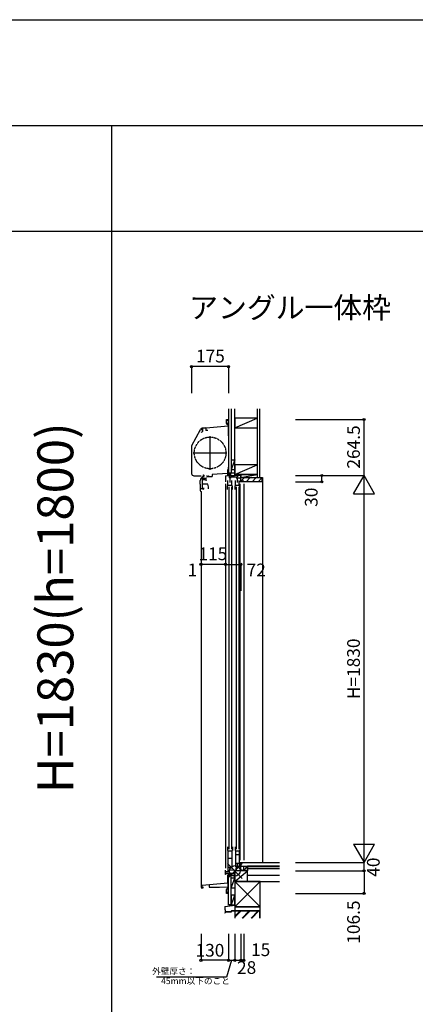
# Model space of a CAD drawing. Extents: x 0 to 27500, y 0 to 20000.
# Drawn here: x 22464 to 24337, y 15344 to 20000 of the extents above; entities that cross this region are included whole.
import ezdxf
from ezdxf.enums import TextEntityAlignment as Align

# ---------------------------------------------------------------- set-up
doc = ezdxf.new("R2010")
doc.units = 0
doc.linetypes.add('YDIVIDE_1', pattern=[15, 10, -1, 1, -1, 1, -1])
doc.layers.get('0').update_dxf_attribs({"linetype": 'CONTINUOUS'})
for name, color, linetype in [('YKK_C1', 4, 'CONTINUOUS'), ('YKK_C2', 5, 'CONTINUOUS'), ('YKK_F1', 7, 'CONTINUOUS'), ('YKK_IN', 1, 'CONTINUOUS'), ('YKK_N1', 2, 'CONTINUOUS'), ('YKK_Z1', 7, 'CONTINUOUS')]:
    doc.layers.add(name, color=color, linetype=linetype)
doc.styles.add('EXTFONT', font='txt.shx', dxfattribs={"height": 60, "bigfont": 'EXTFONT'})
doc.styles.get("Standard").update_dxf_attribs({"font": 'txt', "bigfont": 'BIGFONT'})

msp = doc.modelspace()

# ---------------------------------------------------------------- linework, layer by layer
at = {"layer": 'YKK_C1'}
for p, q in [((23324.2, 18059.4), (23324.2, 18065.7)), ((23343.5, 18070), (23328.4, 18068.7)), ((23450.5, 18077.5), (23329.3, 18066.9)), ((23330.3, 18052.1), (23330.3, 18067)), ((23343.5, 18070), (23344.5, 18070)), ((23344.5, 18070), (23344.5, 18068.1)), ((23344.5, 18068.1), (23344.5, 18057.3)), ((23443, 18090.6), (23443, 18109.5)), ((23443, 18109.5), (23447.5, 18109.5)), ((23446.5, 18084.5), (23443, 18090.6)), ((23450.5, 18090), (23443.3, 18090)), ((23450, 18084.5), (23446.5, 18084.5)), ((23447.5, 18109.5), (23447.5, 18102.5)), ((23450.5, 18104.5), (23447.5, 18104.5)), ((23452.5, 18103), (23450.5, 18103)), ((23450.5, 18103), (23450.5, 18032.3)), ((23452.5, 18090.4), (23450.5, 18090.4)), ((23450.5, 18077.5), (23452.5, 18077.5)), ((23278.8, 17986.6), (23319.3, 18062.6)), ((23320.9, 18062), (23320.9, 18062.8)), ((23323.5, 18050.2), (23330.3, 18052.1)), ((23354.5, 18057.3), (23344.5, 18057.3)), ((23365.5, 17872), (23365.5, 18031)), ((23452.5, 18057.9), (23450.5, 18057.9)), ((23450.5, 18032.3), (23452.5, 18032.3)), ((23277.5, 17981.2), (23277.5, 17854.5)), ((23286, 17951.5), (23445, 17951.5)), ((23452.5, 17884), (23450.5, 17884)), ((23450.5, 17884), (23450.5, 17872)), ((23289, 17843), (23323.5, 17843)), ((23329.1, 17779.7), (23329.1, 17838.4)), ((23333, 17840), (23335.6, 17840)), ((23335.6, 17837), (23335.6, 17841.3)), ((23352, 17843.7), (23349.5, 17843.7)), ((23349.5, 17843.7), (23349.5, 17840)), ((23349.5, 17840), (23375.5, 17840)), ((23356, 17843.7), (23358.5, 17843.7)), ((23358.5, 17843.7), (23358.5, 17840)), ((23447.5, 17853.7), (23375.5, 17849.9)), ((23375.5, 17849.9), (23375.5, 17840)), ((23438.5, 17843.5), (23467.1, 17845)), ((23450.5, 17872), (23447.5, 17872)), ((23447.5, 17872), (23447.5, 17846)), ((23454.9, 17844.4), (23454.9, 17834.2)), ((23464.9, 17834.2), (23454.9, 17834.2)), ((23462.3, 17834.2), (23462.3, 17838)), ((23462.3, 17838), (23494.4, 17838)), ((23467.1, 17845), (23481.4, 17845)), ((23478.1, 17845), (23478.1, 17838)), ((23482.5, 17870), (23480.5, 17870)), ((23480.5, 17870), (23480.5, 17845)), ((23482.5, 17857.3), (23480.5, 17857.3)), ((23494.4, 17845), (23494.4, 17838)), ((23508.1, 17834.2), (23508.1, 17828.2)), ((23509.4, 17833.7), (23508.1, 17833.7)), ((23509.4, 17830), (23509.4, 17833.7)), ((23318.6, 17804), (23318.6, 17820.8)), ((23320.6, 17804), (23318.6, 17804)), ((23320.6, 17783), (23320.6, 17804)), ((23334.2, 17827.5), (23329.1, 17827.5)), ((23354.1, 17803.7), (23329.1, 17803.7)), ((23330.8, 17824.8), (23330.8, 17826.9)), ((23339.8, 17824.8), (23330.8, 17824.8)), ((23332.9, 17830.2), (23331.7, 17830.2)), ((23334.1, 17829.4), (23334.1, 17830.2)), ((23334.1, 17825.6), (23334.1, 17824.8)), ((23336.1, 17779.7), (23336.1, 17785.7)), ((23342, 17829), (23342, 17830.5)), ((23342, 17826), (23342, 17824.5)), ((23358.6, 17791.3), (23354.1, 17803.7)), ((23358.6, 17781.7), (23358.6, 17791.3)), ((23448.5, 17779), (23448.5, 17796)), ((23450, 17796), (23448.5, 17796)), ((23450, 17796), (23450, 17821)), ((23450, 17799.5), (23468, 17799.5)), ((23468, 17796), (23468, 17821)), ((23468, 17796), (23471.5, 17796)), ((23471.5, 17779), (23471.5, 17796)), ((23483.5, 17779), (23483.5, 17796)), ((23485, 17796), (23483.5, 17796)), ((23485, 17796), (23485, 17821)), ((23485, 17799.5), (23503, 17799.5)), ((23503, 17796), (23503, 17821)), ((23503, 17796), (23506.5, 17796)), ((23506.5, 17779), (23506.5, 17796)), ((23506.7, 17815), (23506.7, 17818)), ((23508.1, 17828.2), (23509.2, 17828.2)), ((23509.2, 17828.2), (23509.2, 17816.5)), ((23510.5, 17830), (23509.4, 17830)), ((23525.5, 17817.5), (23525.5, 17815)), ((23318.6, 17783), (23318.6, 17774)), ((23318.6, 17783), (23336.1, 17783)), ((23323.5, 17768.7), (23323.5, 15897)), ((23323.6, 17769), (23325.5, 17769)), ((23331.1, 17779.7), (23329.1, 17779.7)), ((23334.1, 17779.7), (23336.1, 17779.7)), ((23448.5, 16089), (23448.5, 16072)), ((23450, 16072), (23448.5, 16072)), ((23450, 16072), (23450, 15975)), ((23450, 16069.5), (23468, 16069.5)), ((23468, 16072), (23468, 15983.2)), ((23468, 16072), (23471.5, 16072)), ((23471.5, 16089), (23471.5, 16072)), ((23483.5, 16089), (23483.5, 16072)), ((23485, 16072), (23483.5, 16072)), ((23485, 16072), (23485, 15993)), ((23485, 16069.5), (23503, 16069.5)), ((23503, 16072), (23506.5, 16072)), ((23503, 16072), (23503, 16001.2)), ((23506.5, 16089), (23506.5, 16072)), ((23450, 16034.4), (23468, 16034.4)), ((23485, 16052.4), (23503, 16052.4)), ((23438.5, 15958), (23438.5, 15978.5)), ((23450, 15993.2), (23468, 15993.2)), ((23480.5, 15943), (23480.5, 15979.8)), ((23485, 16011.2), (23503, 16011.2)), ((23487, 15988), (23492.3, 15988)), ((23496.5, 15976), (23489.5, 15978.5)), ((23509.5, 15976), (23496.5, 15976)), ((23506.7, 16015), (23506.7, 16012)), ((23507.2, 16011), (23508.3, 16011)), ((23507.2, 15997.5), (23507.2, 16011)), ((23507.3, 15995), (23507.3, 15997.5)), ((23510.5, 15995), (23507.3, 15995)), ((23508, 16013), (23508, 16013.5)), ((23508, 16013.5), (23509.2, 16013.5)), ((23508.3, 16012.7), (23508, 16013)), ((23508.1, 15996.3), (23508.1, 16001.3)), ((23508.1, 16001.3), (23509.2, 16001.3)), ((23508.3, 16011), (23508.3, 16012.7)), ((23509.2, 16001.3), (23509.2, 16015)), ((23512.5, 15980.5), (23509.5, 15980.5)), ((23510.5, 15998.3), (23510.5, 15995)), ((23524.5, 15976), (23512.5, 15980.5)), ((23524.5, 15975), (23524.5, 15976)), ((23525.5, 16015), (23525.5, 16012.5)), ((23480.5, 15963), (23438.5, 15963)), ((23441.5, 15958), (23438.5, 15958)), ((23448.7, 15918.5), (23448.7, 15956)), ((23452.5, 15935.5), (23448.7, 15935.5)), ((23452.5, 15924.5), (23448.7, 15924.5)), ((23482.5, 15959.6), (23480.5, 15959.6)), ((23482.5, 15943), (23480.5, 15943)), ((23322.5, 15895), (23331.9, 15895)), ((23328, 15908), (23448.7, 15918.6)), ((23328, 15895), (23328, 15908)), ((23331.9, 15895), (23331.9, 15897.9)), ((23331.9, 15897.9), (23332.2, 15897.9)), ((23332.2, 15897.9), (23332.2, 15899)), ((23361.5, 15910.9), (23361.5, 15898)), ((23361.5, 15898), (23409.5, 15898)), ((23409.5, 15898), (23450.5, 15899.4)), ((23443, 15887.4), (23446.5, 15893.5)), ((23443, 15868.5), (23443, 15887.4)), ((23452.5, 15888), (23443.3, 15888)), ((23446.5, 15893.5), (23450, 15893.5)), ((23452.5, 15918.5), (23448.7, 15918.5)), ((23450.5, 15875), (23450.5, 15918.5)), ((23452.5, 15900), (23450.5, 15900)), ((23447.5, 15868.5), (23443, 15868.5)), ((23447.5, 15875.5), (23447.5, 15868.5)), ((23450.5, 15873.5), (23447.5, 15873.5)), ((23452.5, 15875), (23450.5, 15875))]:
    msp.add_line(p, q, dxfattribs=at)
at = {"layer": 'YKK_C1', "linetype": 'ByBlock'}
for p, q in [((23348.6, 17832.2), (23345.5, 17832.2)), ((23348.6, 17829.7), (23348.6, 17832.2)), ((23339.8, 17830.2), (23332.9, 17830.2)), ((23345.1, 17822.8), (23348.6, 17822.8)), ((23348.6, 17822.8), (23348.6, 17825.2)), ((23507.2, 16002.2), (23509.2, 16002.2))]:
    msp.add_line(p, q, dxfattribs=at)
at = {"layer": 'YKK_C1', "linetype": 'Continuous'}
for p, q in [((23438.5, 17843.5), (23438.5, 17815)), ((23459, 17834.2), (23459, 17812)), ((23488.1, 17834.2), (23510.5, 17834.2)), ((23490.7, 17838), (23490.7, 17834.2)), ((23494, 17834.2), (23494, 17812)), ((23508.5, 17845), (23510.5, 17845)), ((23510.5, 17831.7), (23510.5, 17845)), ((23438.5, 17805), (23438.5, 15988.5)), ((23454, 17791), (23454, 16077)), ((23466, 17791), (23466, 16077)), ((23489, 17791), (23489, 16077)), ((23501, 17791), (23501, 16077)), ((23525.5, 17815), (23506.7, 17815)), ((23506.7, 17805), (23506.7, 16025)), ((23510.5, 17815), (23510.5, 17830)), ((23525.5, 17805), (23525.5, 16025)), ((23438.5, 15972), (23457.3, 15972.7)), ((23457.3, 15979), (23489.5, 15980.1)), ((23457.3, 15972.6), (23457.3, 15979)), ((23459, 15990), (23459, 15979.1)), ((23489.5, 15978.5), (23489.5, 15988)), ((23492.3, 15997), (23507.3, 15997.5)), ((23492.3, 15988), (23492.3, 15997)), ((23494, 16008), (23494, 15997.1)), ((23506.7, 16015), (23525.5, 16015)), ((23509.5, 15995), (23509.5, 15975))]:
    msp.add_line(p, q, dxfattribs=at)
at = {"layer": 'YKK_C1', "linetype": 'YDIVIDE_1'}
msp.add_circle((23365.5, 17951.5), 75, dxfattribs=at)
at = {"layer": 'YKK_C1'}
for centre, radius, start, end in [((23329.4, 18057.2), 11.5, 95, 152), ((23289, 17981.2), 11.5, 152, 180), ((23289, 17854.5), 11.5, 180, 270), ((23338.6, 17820.8), 20, 106.2602, 180), ((23323.6, 17774), 5, 180, 270)]:
    msp.add_arc(centre, radius, start, end, dxfattribs=at)
at = {"layer": 'YKK_C1', "linetype": 'ByBlock', "lineweight": -2}
msp.add_arc((23329, 18056.9), 10, 88.3237, 144.0959, dxfattribs=at)
at = {"layer": 'YKK_C1', "linetype": 'ByBlock'}
for centre, radius, start, end in [((23334.5, 17845.2), 2, 90, 225), ((23334.5, 17844.6), 2.6, 0, 90), ((23336.6, 17841.3), 1, 130.6294, 180), ((23333.8, 17844.6), 3.3, 310.6293, 0), ((23332.8, 17827.5), 2.3, 304.3012, 55.6989), ((23339.8, 17838.2), 8, 270, 308.9424), ((23339.8, 17816.8), 8, 48.5904, 90.0127), ((23339.8, 17827.5), 2.65, 324.4524, 35.5477)]:
    msp.add_arc(centre, radius, start, end, dxfattribs=at)
at = {"layer": 'YKK_C2', "linetype": 'Continuous'}
for p, q in [((23464.5, 17855), (23452.5, 17855)), ((23452.5, 17855), (23452.5, 17844.2)), ((23465.5, 17855), (23452.5, 17855)), ((23452.5, 17846.1), (23461.4, 17855)), ((23452.5, 17851.8), (23455.7, 17855)), ((23456.5, 17844.4), (23462.5, 17850.5)), ((23462.5, 17855), (23462.5, 17845)), ((23512, 17819.5, 0), (23527.5, 17835, 0)), ((23535.8, 17815, 0), (23555.8, 17835, 0)), ((23564.1, 17815, 0), (23584.1, 17835, 0)), ((23592.4, 17815, 0), (23610.5, 17833.1, 0)), ((23610.5, 17835, 0), (23613.5, 17835, 0)), ((23613.5, 17835, 0), (23613.5, 16012.5, 0)), ((23452.5, 15953), (23452.5, 15963)), ((23452.5, 15954.1), (23461.4, 15963)), ((23452.5, 15959.8), (23455.7, 15963)), ((23465.5, 15953), (23452.5, 15953)), ((23464.5, 15953), (23452.5, 15953)), ((23457, 15953), (23462.5, 15958.5)), ((23462.5, 15953), (23462.5, 15963))]:
    msp.add_line(p, q, dxfattribs=at)
at = {"layer": 'YKK_C2', "linetype": 'ByBlock', "lineweight": -2}
for p, q in [((23511.5, 17835, 0), (23610.5, 17835, 0)), ((23511.5, 17820, 0), (23511.5, 17835, 0)), ((23610.5, 17835, 0), (23610.5, 17817, 0)), ((23513.5, 17818, 0), (23511.5, 17820, 0)), ((23525.5, 17818, 0), (23513.5, 17818, 0)), ((23525.5, 17815, 0), (23525.5, 17818, 0)), ((23608.5, 17815, 0), (23525.5, 17815, 0))]:
    msp.add_line(p, q, dxfattribs=at)
msp.add_arc((23608.5, 17817, 0), 2, 270, 0, dxfattribs=at)
at = {"layer": 'YKK_F1', "color": 7}
for p, q in [((0, 20000), (27500, 20000)), ((0, 19500), (27000, 19500)), ((22900, 0), (22900, 19500)), ((0, 19000), (27000, 19000))]:
    msp.add_line(p, q, dxfattribs=at)
at = {"layer": 'YKK_IN', "linetype": 'Continuous'}
for p, q in [((23447.1, 15939.6), (23517.9, 16010.4)), ((23447.1, 16010.4), (23517.9, 15939.6))]:
    msp.add_line(p, q, dxfattribs=at)
msp.add_circle((23482.5, 15975), 25, dxfattribs=at)
at = {"layer": 'YKK_N1'}
for p, q in [((23277.5, 18359.5), (23277.5, 18234.5)), ((23452.5, 18359.5), (23277.5, 18359.5)), ((23452.5, 18359.5), (23452.5, 18234.5)), ((23323.5, 17424.5), (23322.5, 17424.5)), ((23438.5, 17424.5), (23323.5, 17424.5)), ((24094, 15975), (24094, 16015)), ((23467.5, 15552.2), (23443.4, 15472)), ((23452.5, 15552.2), (23482.5, 15552.2)), ((23443.4, 15472), (23111.9, 15472))]:
    msp.add_line(p, q, dxfattribs=at)
at = {"layer": 'YKK_N1', "linetype": 'Continuous'}
for p, q in [((23769, 18109.5), (24094, 18109.5)), ((24094, 17845), (24094, 18109.5)), ((23769, 17845), (24094, 17845)), ((23894, 17815), (23894, 17845)), ((24044, 17758.4), (24094, 17845)), ((24094, 16015), (24094, 17845)), ((24144, 17758.4), (24094, 17845)), ((23769, 17815), (23894, 17815)), ((24044, 17758.4), (24144, 17758.4)), ((23322.5, 17424.5), (23322.5, 17299.5)), ((23323.5, 17424.5), (23323.5, 17299.5)), ((23438.5, 17424.5), (23510.5, 17424.5)), ((23438.5, 17424.5), (23438.5, 17299.5)), ((23510.5, 17424.5), (23510.5, 17299.5)), ((24044, 16101.6), (24144, 16101.6)), ((24044, 16101.6), (24094, 16015)), ((24094, 16015), (24144, 16101.6)), ((23769, 16015), (24094, 16015)), ((23769, 15975), (24094, 15975)), ((24094, 15975), (24094, 15868.5)), ((23769, 15868.5), (24094, 15868.5)), ((23322.5, 15677.2), (23322.5, 15552.2)), ((23452.5, 15677.2), (23452.5, 15552.2)), ((23482.5, 15677.2), (23482.5, 15552.2)), ((23510.5, 15677.2), (23510.5, 15552.2)), ((23525.5, 15677.2), (23525.5, 15552.2)), ((23452.5, 15552.2), (23322.5, 15552.2)), ((23482.5, 15552.2), (23510.5, 15552.2)), ((23510.5, 15552.2), (23525.5, 15552.2))]:
    msp.add_line(p, q, dxfattribs=at)
for centre in [(23277.5, 18359.5), (23452.5, 18359.5), (24094, 18109.5), (23894, 17845), (23894, 17815), (23322.5, 17424.5), (23323.5, 17424.5), (23438.5, 17424.5), (23510.5, 17424.5), (24094, 15975), (24094, 15868.5), (23322.5, 15552.2), (23452.5, 15552.2), (23482.5, 15552.2), (23510.5, 15552.2), (23525.5, 15552.2)]:
    msp.add_circle(centre, 5, dxfattribs=at)
at = {"layer": 'YKK_Z1', "linetype": 'Continuous'}
for p, q in [((23452.5, 18159.5), (23452.5, 17855)), ((23464.5, 18159.5), (23464.5, 17855)), ((23482.5, 17895), (23482.5, 18159.5)), ((23587.5, 18159.5), (23587.5, 17895)), ((23600, 18159.5), (23600, 17835)), ((23587.5, 18115), (23482.5, 18115)), ((23482.5, 18115), (23482.5, 18070)), ((23482.5, 18070), (23587.5, 18115)), ((23447.5, 18109), (23447.7, 18108.8)), ((23447.5, 18104.7), (23451.7, 18108.8)), ((23447.5, 18107.5), (23448.9, 18108.8)), ((23447.7, 18108.8), (23452.4, 18108.8)), ((23450.2, 18104.5), (23452.5, 18106.8)), ((23451.5, 18103), (23452.5, 18104)), ((23452.5, 18109), (23452.4, 18108.8)), ((23482.5, 18070), (23587.5, 18070)), ((23587.5, 18045), (23587.5, 17835)), ((23482.5, 17918), (23464.5, 17873)), ((23464.5, 17918), (23482.5, 17918)), ((23464.5, 17918), (23464.5, 17873)), ((23482.5, 17873), (23482.5, 17918)), ((23587.5, 17895), (23482.5, 17895)), ((23482.5, 17895), (23482.5, 17850)), ((23482.5, 17850), (23587.5, 17895)), ((23464.5, 17873), (23482.5, 17873)), ((23480.5, 17855), (23465.5, 17855)), ((23482.5, 17852), (23482.5, 17848.5)), ((23482.5, 17845), (23482.5, 17850)), ((23510.5, 17850), (23482.5, 17850)), ((23510.5, 17850), (23482.5, 17845)), ((23482.5, 17850), (23587.5, 17850)), ((23510.5, 17845), (23482.5, 17845)), ((23510.5, 17845), (23510.5, 17850)), ((23587.5, 17850), (23510.5, 17850)), ((23510.5, 17850), (23510.5, 17835)), ((23510.5, 17835.2), (23587.5, 17850)), ((23510.5, 17835), (23587.5, 17835)), ((23482.5, 15975), (23482.5, 15925.5)), ((23542.5, 15975), (23482.5, 15975)), ((23482.5, 15925.5), (23542.5, 15975)), ((23694, 16012.5), (23510.5, 16012.5)), ((23510.5, 16012.5), (23510.5, 15997.5)), ((23510.5, 15997.5), (23694, 15997.5)), ((23524.5, 15997.5), (23542.5, 15997.5)), ((23524.5, 15975), (23524.5, 15997.5)), ((23524.5, 15975), (23542.5, 15997.5)), ((23542.5, 15975), (23524.5, 15975)), ((23542.5, 15997.5), (23542.5, 15975)), ((23694, 15997.5), (23542.5, 15997.5)), ((23542.5, 15985.5), (23542.5, 15997.5)), ((23542.5, 15985.5), (23694, 15985.5)), ((23542.5, 15985.5), (23694, 15985.5)), ((23694, 15985.5), (23542.5, 15985.5)), ((23542.5, 15925.5), (23542.5, 15985.5)), ((23542.5, 15925.5), (23542.5, 15975)), ((23452.5, 15815.2), (23452.5, 15953)), ((23464.5, 15815.2), (23464.5, 15953)), ((23464.5, 15895), (23464.5, 15940)), ((23482.5, 15940), (23464.5, 15940)), ((23464.5, 15895), (23482.5, 15940)), ((23482.5, 15953), (23465.5, 15953)), ((23482.5, 15940), (23482.5, 15895)), ((23602.5, 15925.5), (23482.5, 15925.5)), ((23482.5, 15925.5), (23482.5, 15805.5)), ((23482.5, 15805.5), (23602.5, 15925.5)), ((23482.5, 15925.5), (23602.5, 15805.5)), ((23482.5, 15925.5), (23542.5, 15925.5)), ((23542.5, 15955.5), (23694, 15955.5)), ((23542.5, 15925.5), (23694, 15925.5)), ((23602.5, 15805.5), (23602.5, 15925.5)), ((23464.5, 15895), (23482.5, 15895)), ((23481.4, 15862.3), (23481.4, 15861.1)), ((23481.7, 15860.7), (23481.7, 15853.3)), ((23481.7, 15852.4), (23481.7, 15833.3)), ((23481.7, 15832.4), (23481.7, 15813.7)), ((23482.5, 15812.4), (23482.5, 15862.3)), ((23464.5, 15815.2), (23452.5, 15815.2)), ((23465.2, 15784.3), (23465.2, 15781.7)), ((23466, 15781.7), (23466, 15784.3)), ((23477.5, 15786), (23466.2, 15785.4)), ((23466.3, 15784.6), (23483, 15785.5)), ((23482.9, 15786.3), (23478.5, 15786.1)), ((23482.5, 15805.5), (23602.5, 15805.5)), ((23602.5, 15805.5), (23482.5, 15805.5)), ((23482.5, 15805.5), (23482.5, 15785.5)), ((23482.5, 15785.5), (23482.5, 15752.2)), ((23602.5, 15785.5), (23482.5, 15785.5)), ((23482.5, 15785.5), (23602.5, 15785.5)), ((23483.2, 15788.2), (23483.2, 15786.6)), ((23484, 15786.6), (23484, 15788.2)), ((23484, 15752.2), (23484, 15784)), ((23601, 15784), (23484, 15784)), ((23484, 15757.7), (23510.3, 15784)), ((23484, 15759.8), (23508.2, 15784)), ((23484, 15761.9), (23506.1, 15784)), ((23548.5, 15784), (23516.7, 15752.2)), ((23518.8, 15752.2), (23550.6, 15784)), ((23552.8, 15784), (23520.9, 15752.2)), ((23559.1, 15752.2), (23591, 15784)), ((23561.2, 15752.2), (23593.1, 15784)), ((23563.4, 15752.2), (23595.2, 15784)), ((23601, 15752.2), (23601, 15784)), ((23602.5, 15785.5), (23602.5, 15805.5)), ((23602.5, 15752.2), (23602.5, 15785.5)), ((23464.9, 15781.4), (23437, 15781.4)), ((23437.1, 15780.6), (23464.9, 15780.6))]:
    msp.add_line(p, q, dxfattribs=at)
at = {"layer": 'YKK_Z1'}
for p, q in [((23481.7, 15860.2), (23464.5, 15860.2)), ((23464.5, 15860.2), (23464.5, 15815.2)), ((23481.7, 15858.2), (23464.5, 15815.2)), ((23434.6, 15803.8), (23436, 15776.2)), ((23435.4, 15803.5), (23436.5, 15781.9)), ((23480.9, 15812.7), (23436.3, 15805.8)), ((23482.2, 15812.1), (23436.7, 15805.1)), ((23464.5, 15815.2), (23481.7, 15815.2)), ((23436.6, 15780.1), (23436.7, 15777.1)), ((23436.7, 15775.6), (23436.6, 15775.6))]:
    msp.add_line(p, q, dxfattribs=at)
at = {"layer": 'YKK_Z1', "linetype": 'Continuous'}
for centre, radius, start, end in [((23482, 15862.3), 0.55, 360, 180.0017), ((23481.6, 15861.1), 0.2, 179.9969, 255.5197), ((23481.5, 15860.7), 0.2, 0, 75.5217), ((23481.9, 15853.3), 0.2, 180, 246.4215), ((23481.9, 15852.4), 0.2, 113.5785, 180), ((23481.9, 15833.3), 0.2, 180, 246.4215), ((23481.9, 15832.4), 0.2, 113.5785, 180), ((23481.7, 15852.9), 0.3, 293.5799, 66.4201), ((23481.7, 15832.9), 0.3, 293.5799, 66.4201), ((23466.3, 15784.3), 1.1, 93.1799, 180), ((23466.3, 15784.3), 0.3, 93.1799, 180), ((23477.5, 15785.7), 0.3, 33.1799, 93.1799), ((23478, 15786), 0.3, 213.1799, 333.1799), ((23478.5, 15785.8), 0.3, 93.1799, 153.1799), ((23482.9, 15786.6), 0.3, 273.1799, 0), ((23482.9, 15786.6), 1.1, 273.1799, 0), ((23483.6, 15788.2), 0.4, 0, 180), ((23464.9, 15781.7), 1.1, 270, 0), ((23464.9, 15781.7), 0.3, 270, 0)]:
    msp.add_arc(centre, radius, start, end, dxfattribs=at)
at = {"layer": 'YKK_Z1'}
for centre, radius, start, end in [((23436.6, 15803.9), 2, 98.7918, 182.8624), ((23436.9, 15803.6), 1.5, 98.7918, 182.8624), ((23480.7, 15813.7), 1, 278.7918, 360), ((23482.2, 15812.4), 0.3, 278.7918, 0), ((23436.6, 15776.2), 0.65, 182.8624, 270), ((23437, 15781.9), 0.5, 182.8624, 270.0001), ((23437.1, 15780.1), 0.5, 90.0001, 182.8624), ((23437, 15777.1), 0.3, 182.8624, 246.7349), ((23436.7, 15776.2), 0.65, 270, 0), ((23436.7, 15776.2), 0.65, 0, 66.7349)]:
    msp.add_arc(centre, radius, start, end, dxfattribs=at)

# ---------------------------------------------------------------- texts
at = {"style": 'EXTFONT'}
msp.add_text('アングル一体枠', height=100, dxfattribs=at).set_placement((23266.6, 18588.4))
at = {"color": 3, "style": 'EXTFONT'}
msp.add_text('H=1830(h=1800)', height=170, rotation=90, dxfattribs=at).set_placement((22655, 17219.1), align=Align.MIDDLE)
at = {"layer": 'YKK_N1', "linetype": 'Continuous'}
for s, p in [('175', (23366.9, 18401.5)), ('130', (23364.7, 15591.9)), ('15', (23604.8, 15594.2))]:
    msp.add_text(s, height=60, dxfattribs=at).set_placement(p, align=Align.MIDDLE)
at = {"layer": 'YKK_N1'}
for s, p in [('264.5', (24052, 17979.5)), ('106.5', (24052, 15732.8))]:
    msp.add_text(s, height=60, rotation=90, dxfattribs=at).set_placement(p, align=Align.MIDDLE)
at = {"layer": 'YKK_N1', "linetype": 'Continuous'}
for s, p in [('30', (23852, 17741.9)), ('H=1830', (24052, 16930.5)), ('40', (24145.8, 15992.7))]:
    msp.add_text(s, height=60, rotation=90, dxfattribs=at).set_placement(p, align=Align.MIDDLE)
at = {"layer": 'YKK_N1'}
for s, height, p in [('115', 60, (23378.4, 17466.5)), ('1', 60, (23281.6, 17390.3)), ('72', 60, (23583.8, 17390.3)), ('外壁厚さ：', 30, (23193.2, 15496.8)), ('28', 60, (23538.3, 15510.2)), ('45mm以下のこと', 30, (23296, 15450.6))]:
    msp.add_text(s, height=height, dxfattribs=at).set_placement(p, align=Align.MIDDLE)

doc.saveas('drawing.dxf')
